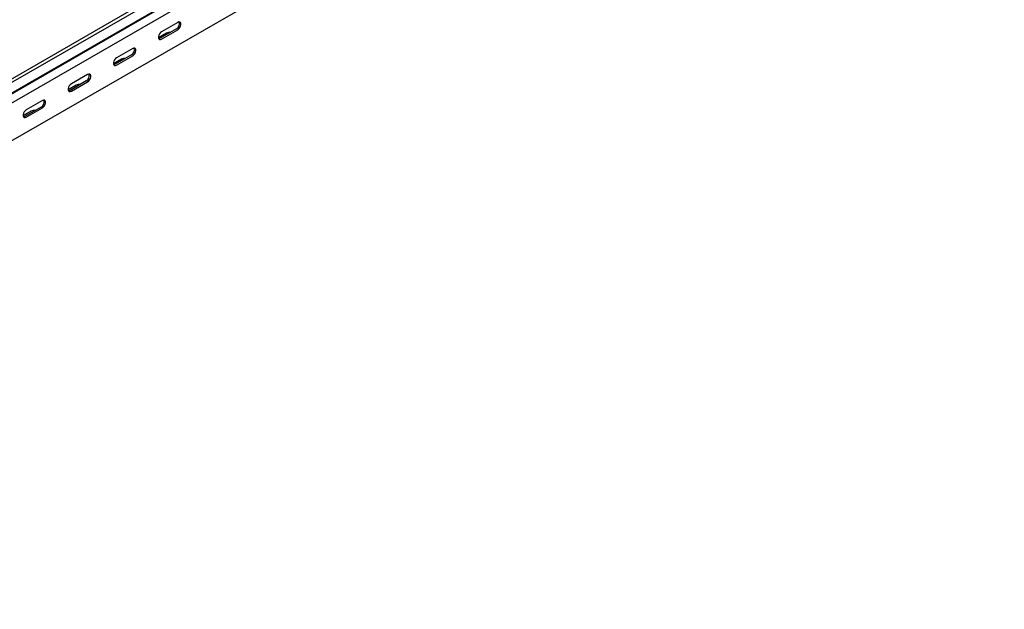
# Model space of a CAD drawing. Units: millimetres. Extents: x 121 to 2713, y 126 to 2011.
# Drawn here: x 1942 to 2713, y 126 to 589 of the extents above; entities that cross this region are included whole.
import ezdxf

# ---------------------------------------------------------------- set-up
doc = ezdxf.new("R2010")
doc.units = ezdxf.units.MM

msp = doc.modelspace()

# ---------------------------------------------------------------- linework, layer by layer
at = {"color": 7, "linetype": 'Continuous', "lineweight": 25}
for p, q in [((1292.35, 171.13), (2706.57, 987.54)), ((1294.76, 169.74), (2708.98, 986.15)), ((1298.72, 163.63), (2712.93, 980.03)), ((1295.69, 161.21), (2709.9, 977.62)), ((1299.07, 155.98), (2713.28, 972.39)), ((1299.07, 126.45), (2713.28, 942.86)), ((2065.57, 586.5), (2052.85, 579.15)), ((2064.51, 581.4), (2051.79, 574.05)), ((2052.85, 573.44), (2065.57, 580.78)), ((2056.74, 578.13), (2050.4, 574.47)), ((2030.22, 566.09), (2017.49, 558.74)), ((2021.38, 557.72), (2015.04, 554.06)), ((2029.16, 560.99), (2016.43, 553.64)), ((2017.49, 553.03), (2030.22, 560.37)), ((1993.8, 540.58), (1981.07, 533.23)), ((1994.86, 545.68), (1982.14, 538.33)), ((1986.02, 537.31), (1979.69, 533.65)), ((1982.14, 532.62), (1994.86, 539.96)), ((1959.51, 525.27), (1946.78, 517.92)), ((1958.45, 520.17), (1945.72, 512.82)), ((1946.78, 512.21), (1959.51, 519.55)), ((1950.67, 516.9), (1944.33, 513.24))]:
    msp.add_line(p, q, dxfattribs=at)
at = {"color": 7, "linetype": 'Continuous', "lineweight": 25, "flags": 128}
for points in [[(2065.57, 580.78), (2066.42, 581.45), (2067.16, 582.37), (2067.72, 583.45), (2068.01, 584.55), (2068.01, 585.55), (2067.72, 586.31), (2067.16, 586.75), (2066.42, 586.82), (2065.57, 586.5)], [(2052.85, 579.15), (2052, 578.49), (2051.26, 577.57), (2050.7, 576.49), (2050.41, 575.38), (2050.41, 574.39), (2050.7, 573.63), (2051.26, 573.19), (2052, 573.12), (2052.85, 573.44)], [(2051.79, 574.05), (2050.94, 573.73), (2050.65, 573.71)], [(2030.22, 560.37), (2031.07, 561.04), (2031.81, 561.96), (2032.36, 563.04), (2032.66, 564.14), (2032.66, 565.14), (2032.36, 565.9), (2031.81, 566.34), (2031.07, 566.41), (2030.22, 566.09)], [(2017.49, 558.74), (2016.64, 558.08), (2015.9, 557.16), (2015.35, 556.08), (2015.05, 554.97), (2015.05, 553.98), (2015.35, 553.22), (2015.9, 552.78), (2016.64, 552.71), (2017.49, 553.03)], [(2016.43, 553.64), (2015.58, 553.32), (2015.29, 553.3)], [(1994.86, 539.96), (1995.71, 540.63), (1996.45, 541.55), (1997.01, 542.63), (1997.3, 543.73), (1997.3, 544.73), (1997.01, 545.49), (1996.45, 545.93), (1995.71, 546), (1994.86, 545.68)], [(1982.14, 538.33), (1981.29, 537.67), (1980.54, 536.75), (1979.99, 535.67), (1979.7, 534.56), (1979.7, 533.57), (1979.99, 532.81), (1980.54, 532.37), (1981.29, 532.3), (1982.14, 532.62)], [(1981.07, 533.23), (1980.23, 532.91), (1979.94, 532.89)], [(1959.51, 519.55), (1960.35, 520.22), (1961.1, 521.14), (1961.65, 522.22), (1961.95, 523.32), (1961.95, 524.32), (1961.65, 525.08), (1961.1, 525.52), (1960.35, 525.59), (1959.51, 525.27)], [(1946.78, 517.92), (1945.93, 517.26), (1945.19, 516.34), (1944.64, 515.26), (1944.34, 514.15), (1944.34, 513.16), (1944.64, 512.4), (1945.19, 511.96), (1945.93, 511.89), (1946.78, 512.21)], [(1945.72, 512.82), (1944.87, 512.5), (1944.58, 512.48)]]:
    msp.add_lwpolyline(points, dxfattribs=at)
at = {"color": 7, "linetype": 'Continuous', "lineweight": 25}
for centre, radius, start, end in [((2062.34, 585.44), 4.59, 298.26445, 17.7382), ((2059.19, 573.39), 5.34, 83.18341, 117.38216), ((2026.98, 565.03), 4.59, 298.26445, 17.7382), ((2023.84, 552.98), 5.34, 83.18341, 117.38216), ((1991.63, 544.62), 4.59, 298.26445, 17.7382), ((1988.48, 532.57), 5.34, 83.18341, 117.38216), ((1956.27, 524.21), 4.59, 298.26445, 17.7382), ((1953.12, 512.16), 5.34, 83.18341, 117.38216)]:
    msp.add_arc(centre, radius, start, end, dxfattribs=at)

doc.saveas('drawing.dxf')
